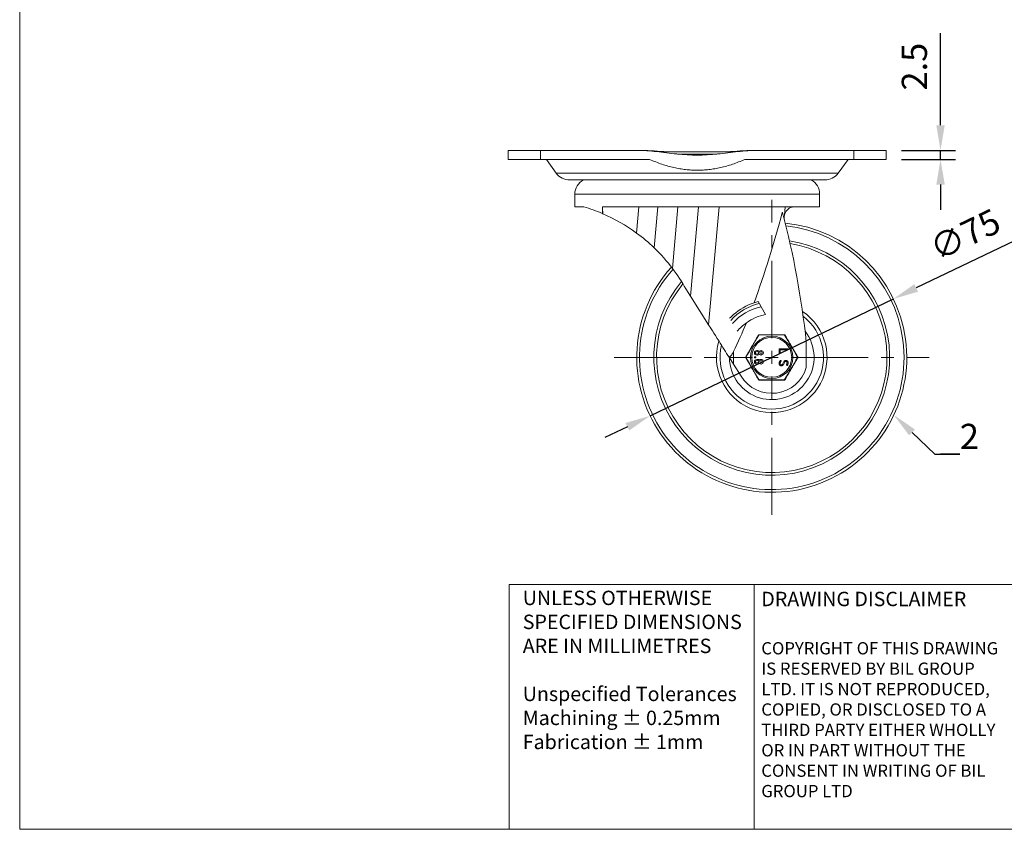
# Model space of a CAD drawing. Units: millimetres. Extents: x 10 to 287, y 10 to 200.
# Drawn here: x 10 to 147, y 10 to 122 of the extents above; entities that cross this region are included whole.
import ezdxf
from ezdxf import colors
from ezdxf.entities.mleader import LeaderData, LeaderLine
from ezdxf.math import Vec2, Vec3

# ---------------------------------------------------------------- set-up
doc = ezdxf.new("R2010")
doc.units = ezdxf.units.MM
doc.header["$LTSCALE"] = 0.75
doc.linetypes.add('CENTER2', pattern=[28.575, 19.05, -3.175, 3.175, -3.175])
for name, color, linetype, lineweight in [('FD_Dimensions', 7, 'Continuous', 13), ('Leaders', 7, 'Continuous', 13), ('Smart Centers', 7, 'CENTER2', 13), ('TITLEBLOCK', 7, 'Continuous', 18), ('Visible', 7, 'Continuous', 13), ('Visible Narrow', 7, 'Continuous', 13)]:
    doc.layers.add(name, color=color, linetype=linetype, lineweight=lineweight)
doc.styles.add('FusionTitle', font='arial.ttf')
doc.styles.get("Standard").update_dxf_attribs({"font": 'arial.ttf'})
doc.dimstyles.new('Dim-ISO-25', dxfattribs={"dimtxt": 3.5, "dimasz": 3.5, "dimexe": 2.1, "dimexo": 2.1, "dimgap": 1.4, "dimtad": 1, "dimdec": 4, "dimdsep": 46, "dimtxsty": 'Standard', "dimcen": 0, "dimadec": 4, "dimazin": 2, "dimtp": 0.1, "dimtm": 0.1, "dimtfac": 1, "dimtdec": 4, "dimtmove": 0, "dimatfit": 3, "dimfxl": 1, "dimarcsym": 0})

# ---------------------------------------------------------------- blocks, each defined once
blk = doc.blocks.new('BIL C&W DRAWING SHEET')
at = {"layer": 'TITLEBLOCK', "lineweight": 13}
for p, q in [((-209, 34), (-175, 34)), ((-175, 34), (-175, 0)), ((-175, 34), (-139, 34)), ((-209, 0), (-175, 0))]:
    blk.add_line(p, q, dxfattribs=at)
for points in [[(-277, 190), (0, 190), (0, 0), (-277, 0)], [(0, 0), (-209, 0), (-209, 34), (0, 34)], [(-209, 0), (-209, 0), (-209, 34), (-209, 34)], [(-209, 34), (-209, 34), (-209, 0), (-209, 0)], [(-175, 0), (-139, 0), (-139, 34), (-175, 34)]]:
    blk.add_lwpolyline(points, close=True, dxfattribs=at)
at = {"layer": 'TITLEBLOCK', "lineweight": 35, "attachment_point": 1, "style": 'FusionTitle'}
for s, width, heights, insert, char_height in [('UNLESS OTHERWISE SPECIFIED DIMENSIONS ARE IN MILLIMETRES\\P\\PUnspecified Tolerances\\PMachining %%P 0.25mm\\PFabrication %%P 1mm', 31, [34], (-207.13, 33.15), 2), ('DRAWING DISCLAIMER', 35, [0], (-174, 33), 2), ('COPYRIGHT OF THIS DRAWING IS RESERVED BY BIL GROUP LTD. IT IS NOT REPRODUCED, COPIED, OR DISCLOSED TO A THIRD PARTY EITHER WHOLLY OR IN PART WITHOUT THE CONSENT IN WRITING OF BIL GROUP LTD', 33, [0], (-174, 26), 1.7)]:
    blk.add_mtext_dynamic_manual_height_columns(s, width=width, gutter_width=17.5, heights=heights, dxfattribs=dict(at, insert=insert, char_height=char_height))
blk = doc.blocks.new('*U5')
at = {"layer": 'Smart Centers', "color": 0, "ltscale": 0.75, "transparency": 16777216}
for p, q in [((0, 2.68), (0, 21.88)), ((-21.88, 0), (-2.68, 0)), ((2.68, 0), (21.88, 0)), ((0, -21.88), (0, -2.68))]:
    blk.add_line(p, q, dxfattribs=at)
at = {"layer": 'Smart Centers', "color": 0, "linetype": 'Continuous', "ltscale": 0.75, "transparency": 16777216}
for p, q in [((-0.89, 0), (0.89, 0)), ((0, -0.89), (0, 0.89))]:
    blk.add_line(p, q, dxfattribs=at)
blk = doc.blocks.new('*D20')
at = {"layer": 'Defpoints', "color": 0, "transparency": 16777216}
for p in [(131.35, 83.69), (97.55, 67.44)]:
    blk.add_point(p, dxfattribs=at)
at = {"layer": 'FD_Dimensions', "color": 0, "lineweight": -2, "transparency": 16777216}
for p, q in [((148.16, 91.77), (134.51, 85.21)), ((97.55, 67.44), (131.35, 83.69)), ((94.4, 65.93), (91.25, 64.41))]:
    blk.add_line(p, q, dxfattribs=at)
at = {"layer": 'FD_Dimensions', "color": 0, "transparency": 16777216}
for points in [[(134.25, 85.73), (134.76, 84.68), (131.35, 83.69)], [(94.15, 66.45), (94.65, 65.4), (97.55, 67.44)]]:
    blk.add_solid(points, dxfattribs=at)
at = {"layer": 'FD_Dimensions', "color": 0, "transparency": 16777216, "insert": (141.49, 92.21), "char_height": 3.5, "attachment_point": 5, "rotation": 25.6741}
blk.add_mtext('∅75', dxfattribs=at)
blk = doc.blocks.new('*D28')
at = {"layer": 'Defpoints', "color": 0, "transparency": 16777216}
for p in [(130.35, 104.32), (137.89, 104.32), (130.35, 103.07)]:
    blk.add_point(p, dxfattribs=at)
at = {"layer": 'FD_Dimensions', "color": 0, "lineweight": -2, "transparency": 16777216}
for p, q in [((137.89, 107.82), (137.89, 120.58)), ((132.45, 104.32), (139.99, 104.32)), ((137.89, 103.07), (137.89, 104.32)), ((132.45, 103.07), (139.99, 103.07)), ((137.89, 99.57), (137.89, 96.07))]:
    blk.add_line(p, q, dxfattribs=at)
at = {"layer": 'FD_Dimensions', "color": 0, "transparency": 16777216}
for points in [[(137.31, 107.82), (138.48, 107.82), (137.89, 104.32)], [(137.31, 99.57), (138.48, 99.57), (137.89, 103.07)]]:
    blk.add_solid(points, dxfattribs=at)
at = {"layer": 'FD_Dimensions', "color": 0, "transparency": 16777216, "insert": (134.71, 115.95), "char_height": 3.5, "attachment_point": 5, "rotation": 90}
blk.add_mtext('2.5', dxfattribs=at)

msp = doc.modelspace()

# ---------------------------------------------------------------- linework, layer by layer
at = {"layer": 'Visible', "extrusion": (0, 1, 0)}
for p, q in [((77.85378, 104.317221), (82.35378, 104.317221)), ((77.85378, 103.067221), (77.85378, 104.317221)), ((95.723373, 104.317221), (82.35378, 104.317221)), ((95.723373, 104.317221), (96.316736, 104.317221)), ((109.305941, 104.097521), (98.901618, 104.097521)), ((112.484187, 104.317221), (111.890824, 104.317221)), ((125.85378, 104.317221), (112.484187, 104.317221)), ((125.85378, 104.317221), (130.35378, 104.317221)), ((130.35378, 103.067221), (130.35378, 104.317221)), ((77.85378, 103.067221), (82.35378, 103.067221)), ((97.494339, 103.067221), (82.35378, 103.067221)), ((84.520651, 101.148282), (83.15378, 103.067221)), ((106.838868, 103.812013), (101.368692, 103.812013)), ((110.71322, 103.067221), (125.85378, 103.067221)), ((123.686909, 101.148282), (125.05378, 103.067221)), ((125.85378, 103.067221), (130.35378, 103.067221)), ((123.686909, 101.148282), (84.520651, 101.148282)), ((86.384958, 100.217221), (121.822601, 100.217221)), ((87.10378, 98.238311), (87.10378, 96.488311)), ((121.10378, 98.238311), (121.10378, 96.488311)), ((87.10378, 96.488311), (88.35378, 96.488311)), ((90.934213, 96.488311), (90.934213, 95.546845)), ((95.99099, 96.488311), (90.934213, 96.488311)), ((117.273347, 96.488311), (116.307124, 96.488311)), ((117.260234, 96.432004), (117.273347, 96.488311)), ((117.273347, 96.488311), (121.10378, 96.488311)), ((115.932567, 95.70226), (115.907453, 95.673251)), ((103.171054, 84.050169), (105.686574, 80.073833)), ((113.604749, 81.527936), (112.54269, 83.326332)), ((115.47512, 76.197751), (115.47512, 76.68482)), ((115.552158, 76.762479), (116.648081, 76.762479)), ((116.648081, 76.60718), (115.629177, 76.60718)), ((115.629177, 76.60718), (115.629177, 76.180985)), ((119.247458, 74.145754), (119.247458, 77.693976)), ((108.535734, 75.570106), (109.146393, 74.604825)), ((112.116987, 75.643502), (112.17786, 75.643502)), ((112.17786, 75.488203), (112.116987, 75.488203)), ((112.360521, 76.514093), (112.482288, 76.514093)), ((112.360521, 76.358794), (112.482288, 76.358794)), ((112.482288, 76.027006), (112.360521, 76.027006)), ((112.482288, 75.871706), (112.360521, 75.871706)), ((112.360521, 75.269682), (112.482288, 75.269682)), ((112.708163, 76.421492), (112.725714, 76.401741)), ((112.743248, 75.96456), (112.725709, 75.984307)), ((115.629177, 76.180985), (115.621104, 76.189368)), ((109.146393, 74.604825), (110.202107, 72.936035)), ((112.360521, 75.114383), (112.482288, 75.114383)), ((112.482288, 74.782594), (112.360521, 74.782594)), ((112.482288, 74.627295), (112.360521, 74.627295)), ((112.708163, 75.177081), (112.725714, 75.157329)), ((112.743248, 74.720149), (112.725709, 74.739896)), ((115.942725, 74.624171), (116.149137, 74.978664)), ((116.255496, 74.898268), (116.083392, 74.568633))]:
    msp.add_line(p, q, dxfattribs=at)
at = {"layer": 'Visible', "extrusion": (1.22465e-16, 0, -1)}
for centre in [(-112.969991, 76.192896), (-112.969991, 74.948484)]:
    msp.add_circle(centre, 0.1659, dxfattribs=at)
for centre, radius, start, end in [((-95.356428, 58.876941), 45.450426, 91.21067517, 95.76787467), ((-112.851132, 58.876941), 45.450426, 84.23212533, 88.78932483), ((-86.384958, 102.549246), 2.332026, 270, 323.07637227), ((-89.35378, 98.238311), 2.25, 0, 61.58398415), ((-118.85378, 98.238311), 2.25, 118.41601585, 180), ((-121.822601, 102.549246), 2.332026, 216.92362773, 270), ((-81.355182, 73.299047), 24.222352, 106.79399066, 113.29481883), ((-117.667357, 94.988311), 1.5, 12.43942743, 74.25149066), ((-81.355182, 73.299047), 24.222352, 113.43661684, 126.2174112), ((28.970347, 134.019958), 149.866764, 194.82526065, 199.84089784), ((-117.667357, 94.988311), 1.5, 357.7140386, 12.43942743), ((-117.667357, 94.988311), 1.5, 345.99190657, 357.71403862), ((-114.453774, 75.567226), 18.75, 95.69111012, 41.9983108), ((-114.453774, 75.567226), 18.375, 96.10976606, 41.77624495), ((-81.355182, 73.299047), 24.222352, 126.21741094, 133.80250509), ((-114.453774, 75.567226), 16.375, 98.60626869, 40.04165958), ((-81.355182, 73.299047), 24.222352, 133.8025051, 142.85791325), ((-81.355182, 73.299047), 24.222352, 142.85791328, 150.89843453), ((-115.01314, 74.620047), 9.05, 49.58951008, 70.55338111), ((-115.013565, 74.619586), 9.050627, 44.71293281, 49.58934877), ((-115.01314, 74.620047), 7.05, 54.52209778, 78.4763943), ((-52.62912, 103.887666), 62.860855, 201.97880247, 205.96190241), ((-115.01314, 74.620047), 7.05, 40.39482046, 54.52209777), ((-114.453774, 75.567226), 5.875, 141.9385077, 359.35891009), ((-112.707289, 78.592226), 0.125, 30.0064343, 89.99421853), ((-116.200258, 78.592226), 0.125, 90.00578064, 149.9996262), ((-110.960805, 75.567226), 0.125, 330.00057482, 29.99373608), ((-112.360852, 76.1929), 0.321194, 270.05906836, 89.94093164), ((-112.360852, 74.948489), 0.321194, 270.05906836, 89.94093164), ((-112.359772, 76.1929), 0.165896, 269.7414542, 90.25862357), ((-112.48459, 76.197927), 0.316175, 89.58285211, 135.00103501), ((-112.48292, 76.1929), 0.165896, 89.78184413, 270.21822149), ((-112.483551, 76.189793), 0.318089, 225.06913647, 270.22753689), ((-112.48459, 74.953515), 0.316175, 89.58285211, 135.00103501), ((-112.969074, 76.193026), 0.321238, 45.32319846, 314.66706771), ((-112.969074, 74.948615), 0.321238, 45.32319846, 314.66706771), ((-117.946743, 75.567226), 0.125, 150.00057482, 209.99373608), ((-112.359772, 74.948489), 0.165896, 269.7414542, 90.25862357), ((-112.48292, 74.948489), 0.165896, 89.78184413, 270.21822149), ((-112.483551, 74.945381), 0.318089, 225.06913647, 270.22753689), ((-112.707289, 72.542226), 0.125, 270.00578064, 329.9996262), ((-116.200258, 72.542226), 0.125, 210.0064343, 269.99421853)]:
    msp.add_arc(centre, radius, start, end, dxfattribs=at)
at = {"layer": 'Visible'}
for centre, radius, start, end in [((341.932189, 110.314041), 251.37847, 183.15283933, 183.37320056), ((81.355182, 73.299047), 24.222352, 66.56338316, 66.70518118), ((-0.005469, 65.051626), 119.921181, 6.0514897, 14.80853826), ((115.01314, 74.620047), 9.05, 105.84154489, 109.44661889), ((114.527575, 74.366079), 2.421856, 138.07348859, 138.6971305), ((110.739333, 78.182257), 2.667574, 318.12816037, 318.69426645), ((114.45378, 75.567245), 4.999999, 211.75189598, 343.48309966), ((114.527575, 73.121668), 2.421856, 138.07348859, 138.6971305), ((110.739333, 76.937846), 2.667574, 318.12816037, 318.69426645)]:
    msp.add_arc(centre, radius, start, end, dxfattribs=at)
at = {"layer": 'Visible', "extrusion": (1.22465e-16, 0, -1)}
msp.add_ellipse((107.462554, 78.178191), major_axis=(2.568495, 5.939124), ratio=0.3277974746, start_param=1.8752894161, end_param=1.8797819795, dxfattribs=at)
at = {"layer": 'Visible'}
for points, degree, knots in [([(112.484187, 104.317221), (111.625591, 104.317221), (110.598407, 104.236964), (108.863319, 104.05201), (107.896943, 103.922931), (105.960846, 103.719811), (104.990102, 103.65563), (103.217457, 103.65563), (102.246714, 103.719811), (100.310616, 103.922931), (99.344241, 104.05201), (97.609153, 104.236964), (96.581968, 104.317221), (95.723373, 104.317221)], 3, [-7.1080633591, -7.1080633591, -7.1080633591, -7.1080633591, -6.5929059177, -6.5929059177, -6.0611124533, -6.0611124533, -5.5293189888, -5.5293189888, -4.9975255244, -4.9975255244, -4.4657320599, -4.4657320599, -3.9505746185, -3.9505746185, -3.9505746185, -3.9505746185]), ([(98.628306, 96.488311), (98.174333, 96.488311), (97.727059, 96.487471), (96.669197, 96.487398), (96.20639, 96.493343), (95.99099, 96.488308)], 3, [0.00006435481, 0.00006435481, 0.00006435481, 0.00006435481, 0.28778024953, 0.28778024953, 0.69246399595, 0.69246399595, 0.69246399595, 0.69246399595]), ([(101.424611, 96.488311), (100.95071, 96.488311), (100.480198, 96.487594), (99.546433, 96.487554), (99.084142, 96.488311), (98.628306, 96.488311)], 3, [0.00000580158, 0.00000580158, 0.00000580158, 0.00000580158, 0.28794435626, 0.28794435626, 0.57693955132, 0.57693955132, 0.57693955132, 0.57693955132]), ([(101.424611, 96.488311), (101.895688, 96.488311), (102.36978, 96.487668), (103.321822, 96.487689), (103.798943, 96.488311), (104.276037, 96.488311)], 3, [-0.57254475564, -0.57254475564, -0.57254475564, -0.57254475564, -0.28627219589, -0.28627219589, -0.000001, -0.000001, -0.000001, -0.000001]), ([(107.144808, 96.488311), (106.961246, 96.489408), (106.424283, 96.487716), (105.234287, 96.487706), (104.755354, 96.488311), (104.276037, 96.488311)], 3, [0.00638045065, 0.00638045065, 0.00638045065, 0.00638045065, 0.08041971901, 0.08041971901, 0.13002348542, 0.13002348542, 0.13002348542, 0.13002348542]), ([(116.307124, 96.488311), (116.296715, 96.488311), (116.191995, 96.488305), (115.956673, 96.488287), (115.867399, 96.488283), (115.596631, 96.488291), (115.412352, 96.488285), (115.099031, 96.488356), (114.971988, 96.488397), (114.671981, 96.488396), (114.497847, 96.488311), (114.220324, 96.488311), (114.118656, 96.488301), (113.742876, 96.488276), (113.463889, 96.488272), (113.016793, 96.48834), (112.852267, 96.488431), (112.496189, 96.48844), (112.304265, 96.488322), (112.012079, 96.488306), (111.913257, 96.488285), (111.443176, 96.488084), (111.065696, 96.487856), (110.395487, 96.488013), (110.105629, 96.488232), (109.373159, 96.488393), (108.927238, 96.487924), (107.833972, 96.487866), (107.333484, 96.489672), (107.144808, 96.488311)], 3, [0.00000099898, 0.00000099898, 0.00000099898, 0.00000099898, 0.00895314752, 0.00895314752, 0.01433224856, 0.01433224856, 0.02509869223, 0.02509869223, 0.03228900178, 0.03228900178, 0.04187385282, 0.04187385282, 0.04734321618, 0.04734321618, 0.0619272331, 0.0619272331, 0.07027771586, 0.07027771586, 0.07981481162, 0.07981481162, 0.08464624055, 0.08464624055, 0.10266455671, 0.10266455671, 0.11612953783, 0.11612953783, 0.13635181736, 0.13635181736, 0.16514072224, 0.16514072224, 0.16514072224, 0.16514072224]), ([(102.519679, 85.079812), (102.628438, 84.907894), (102.737101, 84.736127), (102.954232, 84.392904), (103.062689, 84.221464), (103.171054, 84.050169)], 3, [-0.24617177844, -0.24617177844, -0.24617177844, -0.24617177844, -0.12309745815, -0.12309745815, -0.00002509827, -0.00002509827, -0.00002509827, -0.00002509827]), ([(105.686574, 80.073833), (105.86949, 79.784695), (106.416255, 78.920412), (107.60077, 77.048024), (108.071631, 76.303723), (108.536112, 75.570076)], 3, [-1.3970245742, -1.3970245742, -1.3970245742, -1.3970245742, -0.5599413455, -0.5599413455, -0.0011230057, -0.0011230057, -0.0011230057, -0.0011230057]), ([(112.599041, 78.654735), (112.595809, 78.649136), (112.592572, 78.643529), (112.589332, 78.637917), (112.543357, 78.558287), (112.496859, 78.47775), (112.449826, 78.396286), (112.383955, 78.282194), (112.317042, 78.166298), (112.248992, 78.048431), (112.198751, 77.961412), (112.14779, 77.873145), (112.096318, 77.783992), (112.060148, 77.721344), (112.023743, 77.658288), (111.987162, 77.594929), (111.947138, 77.525604), (111.906866, 77.455852), (111.866432, 77.385818), (111.836668, 77.334265), (111.806824, 77.282574), (111.776958, 77.230845), (111.758291, 77.198513), (111.739619, 77.166172), (111.720957, 77.133848), (111.672436, 77.049807), (111.623852, 76.965657), (111.575515, 76.881936), (111.572286, 76.876342), (111.569058, 76.87075), (111.56583, 76.865161), (111.530414, 76.803818), (111.495142, 76.742725), (111.460044, 76.681934), (111.421749, 76.615604), (111.383664, 76.549639), (111.345837, 76.48412), (111.327794, 76.45287), (111.309816, 76.421731), (111.291908, 76.390714), (111.189673, 76.213637), (111.090153, 76.041263), (110.992858, 75.872743), (110.985266, 75.859594), (110.977688, 75.846469), (110.970124, 75.833367), (110.930553, 75.764828), (110.89136, 75.696944), (110.852548, 75.62972)], 3, [-0.0082006991357, -0.0082006991357, -0.0082006991357, -0.0082006991357, -0.0081575582835, -0.0081575582835, -0.0081575582835, -0.007545351492, -0.007545351492, -0.007545351492, -0.0066879338014, -0.0066879338014, -0.0066879338014, -0.0060549116911, -0.0060549116911, -0.0060549116911, -0.005610089171, -0.005610089171, -0.005610089171, -0.0051233868155, -0.0051233868155, -0.0051233868155, -0.0047651112109, -0.0047651112109, -0.0047651112109, -0.0045411837683, -0.0045411837683, -0.0045411837683, -0.0039589807211, -0.0039589807211, -0.0039589807211, -0.0039200826952, -0.0039200826952, -0.0039200826952, -0.0034932182833, -0.0034932182833, -0.0034932182833, -0.0030274558455, -0.0030274558455, -0.0030274558455, -0.0028053001345, -0.0028053001345, -0.0028053001345, -0.0015370160447, -0.0015370160447, -0.0015370160447, -0.0014380577419, -0.0014380577419, -0.0014380577419, -0.0009203715077, -0.0009203715077, -0.0009203715077, -0.0009203715077]), ([(116.200268, 78.717226), (116.19022, 78.717226), (116.180156, 78.717226), (116.170079, 78.717226), (116.067271, 78.717226), (115.963143, 78.717226), (115.857656, 78.717226), (115.739386, 78.717226), (115.619413, 78.717226), (115.497518, 78.717226), (115.391704, 78.717226), (115.284371, 78.717226), (115.175928, 78.717226), (115.103002, 78.717226), (115.029631, 78.717226), (114.955884, 78.717226), (114.92875, 78.717226), (114.90156, 78.717226), (114.874331, 78.717226), (114.864557, 78.717226), (114.854776, 78.717226), (114.844988, 78.717226), (114.807934, 78.717226), (114.770794, 78.717226), (114.733578, 78.717226), (114.687057, 78.717226), (114.640434, 78.717226), (114.593777, 78.717226), (114.54712, 78.717226), (114.500429, 78.717226), (114.453774, 78.717226), (114.407118, 78.717226), (114.360428, 78.717226), (114.313771, 78.717226), (114.267114, 78.717226), (114.220491, 78.717226), (114.17397, 78.717226), (114.136753, 78.717226), (114.099614, 78.717226), (114.06256, 78.717226), (114.052772, 78.717226), (114.042991, 78.717226), (114.033217, 78.717226), (114.015238, 78.717226), (113.997275, 78.717226), (113.979337, 78.717226), (113.896267, 78.717226), (113.813662, 78.717226), (113.73162, 78.717226), (113.623177, 78.717226), (113.515844, 78.717226), (113.410029, 78.717226), (113.288135, 78.717226), (113.168162, 78.717226), (113.049891, 78.717226), (112.979567, 78.717226), (112.909847, 78.717226), (112.84072, 78.717226), (112.806156, 78.717226), (112.771738, 78.717226), (112.737469, 78.717226), (112.727392, 78.717226), (112.717328, 78.717226), (112.70728, 78.717226)], 3, [-0.0080072676914, -0.0080072676914, -0.0080072676914, -0.0080072676914, -0.0079401926076, -0.0079401926076, -0.0079401926076, -0.0072558833791, -0.0072558833791, -0.0072558833791, -0.0064886452749, -0.0064886452749, -0.0064886452749, -0.0058226224647, -0.0058226224647, -0.0058226224647, -0.0053747284289, -0.0053747284289, -0.0053747284289, -0.0052099343605, -0.0052099343605, -0.0052099343605, -0.0051507814111, -0.0051507814111, -0.0051507814111, -0.0049268343932, -0.0049268343932, -0.0049268343932, -0.0046469006208, -0.0046469006208, -0.0046469006208, -0.0043669668485, -0.0043669668485, -0.0043669668485, -0.0040870330762, -0.0040870330762, -0.0040870330762, -0.0038070993038, -0.0038070993038, -0.0038070993038, -0.003583152286, -0.003583152286, -0.003583152286, -0.0035240011246, -0.0035240011246, -0.0035240011246, -0.0034151920225, -0.0034151920225, -0.0034151920225, -0.0029113112323, -0.0029113112323, -0.0029113112323, -0.0022452884266, -0.0022452884266, -0.0022452884266, -0.001478050318, -0.001478050318, -0.001478050318, -0.0010218441708, -0.0010218441708, -0.0010218441708, -0.0007937410972, -0.0007937410972, -0.0007937410972, -0.0007266660271, -0.0007266660271, -0.0007266660271, -0.0007266660271]), ([(118.054997, 75.629723), (118.016183, 75.696951), (117.976994, 75.76483), (117.937423, 75.833368), (117.929859, 75.846469), (117.922282, 75.859594), (117.91469, 75.872743), (117.817395, 76.041263), (117.717874, 76.213637), (117.615639, 76.390714), (117.597732, 76.421731), (117.579754, 76.45287), (117.561711, 76.48412), (117.523884, 76.549639), (117.485799, 76.615604), (117.447503, 76.681934), (117.412406, 76.742725), (117.377134, 76.803818), (117.341717, 76.865161), (117.33849, 76.87075), (117.335262, 76.876342), (117.332032, 76.881936), (117.283696, 76.965657), (117.235112, 77.049807), (117.186591, 77.133848), (117.167928, 77.166172), (117.149256, 77.198513), (117.13059, 77.230845), (117.100724, 77.282574), (117.07088, 77.334265), (117.041116, 77.385818), (117.000682, 77.455852), (116.96041, 77.525604), (116.920385, 77.594929), (116.883805, 77.658288), (116.8474, 77.721344), (116.81123, 77.783992), (116.759757, 77.873145), (116.708797, 77.961412), (116.658556, 78.048431), (116.590505, 78.166298), (116.523593, 78.282194), (116.457722, 78.396286), (116.426366, 78.450595), (116.39525, 78.50449), (116.364369, 78.557977), (116.345664, 78.590376), (116.327046, 78.622623), (116.308511, 78.654727)], 3, [-0.0081620035956, -0.0081620035956, -0.0081620035956, -0.0081620035956, -0.0076443101505, -0.0076443101505, -0.0076443101505, -0.0075453515388, -0.0075453515388, -0.0075453515388, -0.0062770674001, -0.0062770674001, -0.0062770674001, -0.0060549117286, -0.0060549117286, -0.0060549117286, -0.005589149288, -0.005589149288, -0.005589149288, -0.0051622848554, -0.0051622848554, -0.0051622848554, -0.0051233868473, -0.0051233868473, -0.0051233868473, -0.0045411837965, -0.0045411837965, -0.0045411837965, -0.0043172563298, -0.0043172563298, -0.0043172563298, -0.0039589807457, -0.0039589807457, -0.0039589807457, -0.0034722783873, -0.0034722783873, -0.0034722783873, -0.0030274558643, -0.0030274558643, -0.0030274558643, -0.0023944336246, -0.0023944336246, -0.0023944336246, -0.0015370160542, -0.0015370160542, -0.0015370160542, -0.0011288782241, -0.0011288782241, -0.0011288782241, -0.0008816518803, -0.0008816518803, -0.0008816518803, -0.0008816518803]), ([(116.648081, 76.762479), (116.680294, 76.762479), (116.72512, 76.717653), (116.72512, 76.652238), (116.680042, 76.60718), (116.648081, 76.60718)], 2, [0, 0, 0, 1, 2, 2.9923167849, 3.9846335697, 3.9846335697, 3.9846335697]), ([(108.549769, 75.594369), (108.611854, 75.626656), (108.6692, 75.67264), (108.785408, 75.786518), (108.845139, 75.861711), (108.990805, 76.070299), (109.074708, 76.22278), (109.146393, 76.368855)], 3, [0.000001, 0.000001, 0.000001, 0.000001, 0.04334613457, 0.04334613457, 0.09869188228, 0.09869188228, 0.19652216311, 0.19652216311, 0.19652216311, 0.19652216311]), ([(110.85255, 75.504728), (110.891364, 75.4375), (110.930554, 75.369622), (110.970124, 75.301083), (110.977688, 75.287982), (110.985266, 75.274857), (110.992858, 75.261708), (111.090153, 75.093188), (111.189673, 74.920814), (111.291908, 74.743738), (111.309816, 74.71272), (111.327794, 74.681581), (111.345837, 74.650331), (111.383664, 74.584812), (111.421749, 74.518847), (111.460044, 74.452517), (111.495142, 74.391726), (111.530414, 74.330633), (111.56583, 74.269291), (111.569058, 74.263701), (111.572286, 74.258109), (111.575515, 74.252515), (111.623852, 74.168795), (111.672436, 74.084644), (111.720957, 74.000603), (111.739619, 73.968279), (111.758291, 73.935938), (111.776958, 73.903606), (111.806824, 73.851877), (111.836668, 73.800186), (111.866432, 73.748633), (111.906866, 73.678599), (111.947138, 73.608847), (111.987162, 73.539522), (112.023743, 73.476163), (112.060148, 73.413107), (112.096318, 73.35046), (112.14779, 73.261306), (112.198751, 73.17304), (112.248992, 73.08602), (112.317042, 72.968153), (112.383955, 72.852258), (112.449826, 72.738165), (112.481181, 72.683856), (112.512297, 72.629961), (112.543178, 72.576474), (112.561884, 72.544075), (112.580502, 72.511828), (112.599037, 72.479724)], 3, [-0.0081620035393, -0.0081620035393, -0.0081620035393, -0.0081620035393, -0.0076443101794, -0.0076443101794, -0.0076443101794, -0.007545351492, -0.007545351492, -0.007545351492, -0.0062770674006, -0.0062770674006, -0.0062770674006, -0.0060549116911, -0.0060549116911, -0.0060549116911, -0.0055891492534, -0.0055891492534, -0.0055891492534, -0.0051622848395, -0.0051622848395, -0.0051622848395, -0.0051233868156, -0.0051233868156, -0.0051233868156, -0.0045411837684, -0.0045411837684, -0.0045411837684, -0.0043172563198, -0.0043172563198, -0.0043172563198, -0.0039589807211, -0.0039589807211, -0.0039589807211, -0.0034722783833, -0.0034722783833, -0.0034722783833, -0.0030274558456, -0.0030274558456, -0.0030274558456, -0.0023944337178, -0.0023944337178, -0.0023944337178, -0.0015370160447, -0.0015370160447, -0.0015370160447, -0.0011288781912, -0.0011288781912, -0.0011288781912, -0.000881651824, -0.000881651824, -0.000881651824, -0.000881651824]), ([(112.116987, 75.488203), (112.084774, 75.488203), (112.039948, 75.53301), (112.039948, 75.598929), (112.084522, 75.643502), (112.116987, 75.643502)], 2, [0, 0, 0, 1, 2, 3.0076832151, 4.0153664303, 4.0153664303, 4.0153664303]), ([(112.17786, 75.643502), (112.210073, 75.643502), (112.254899, 75.598676), (112.254899, 75.533262), (112.209821, 75.488203), (112.17786, 75.488203)], 2, [0, 0, 0, 1, 2, 2.9923167849, 3.9846335697, 3.9846335697, 3.9846335697]), ([(115.621104, 76.189368), (115.629177, 76.16517), (115.584099, 76.120092), (115.519946, 76.120092), (115.47512, 76.164918), (115.47512, 76.197751)], 2, [0, 0, 0, 1, 2, 3.0085054678, 4.0170109356, 4.0170109356, 4.0170109356]), ([(116.308506, 72.479716), (116.311739, 72.485316), (116.314976, 72.490922), (116.318216, 72.496534), (116.36419, 72.576164), (116.410688, 72.656701), (116.457722, 72.738165), (116.523593, 72.852258), (116.590506, 72.968153), (116.658556, 73.08602), (116.708797, 73.17304), (116.759757, 73.261306), (116.81123, 73.35046), (116.8474, 73.413107), (116.883805, 73.476163), (116.920385, 73.539522), (116.96041, 73.608847), (117.000682, 73.678599), (117.041116, 73.748633), (117.07088, 73.800186), (117.100724, 73.851877), (117.13059, 73.903606), (117.149256, 73.935938), (117.167928, 73.968279), (117.186591, 74.000603), (117.235112, 74.084644), (117.283696, 74.168795), (117.332032, 74.252515), (117.335262, 74.258109), (117.33849, 74.263701), (117.341717, 74.269291), (117.377134, 74.330633), (117.412406, 74.391726), (117.447503, 74.452517), (117.485799, 74.518847), (117.523884, 74.584812), (117.561711, 74.650331), (117.579754, 74.681581), (117.597732, 74.71272), (117.615639, 74.743738), (117.717874, 74.920814), (117.817395, 75.093188), (117.91469, 75.261708), (117.922282, 75.274857), (117.929859, 75.287982), (117.937423, 75.301084), (117.976995, 75.369623), (118.016187, 75.437507), (118.055001, 75.504734)], 3, [-0.0082006991357, -0.0082006991357, -0.0082006991357, -0.0082006991357, -0.0081575582864, -0.0081575582864, -0.0081575582864, -0.0075453515037, -0.0075453515037, -0.0075453515037, -0.0066879338664, -0.0066879338664, -0.0066879338664, -0.0060549117005, -0.0060549117005, -0.0060549117005, -0.0056100891941, -0.0056100891941, -0.0056100891941, -0.0051233868235, -0.0051233868235, -0.0051233868235, -0.0047651112313, -0.0047651112313, -0.0047651112313, -0.0045411837754, -0.0045411837754, -0.0045411837754, -0.0039589807272, -0.0039589807272, -0.0039589807272, -0.003920082713, -0.003920082713, -0.003920082713, -0.0034932182887, -0.0034932182887, -0.0034932182887, -0.0030274558502, -0.0030274558502, -0.0030274558502, -0.0028053001596, -0.0028053001596, -0.0028053001596, -0.001537016047, -0.001537016047, -0.001537016047, -0.0014380577798, -0.0014380577798, -0.0014380577798, -0.0009203715077, -0.0009203715077, -0.0009203715077, -0.0009203715077]), ([(115.568555, 74.475198), (115.523827, 74.519927), (115.47512, 74.636551), (115.47512, 74.814147), (115.5449, 75.022248), (115.61016, 75.111666)], 2, [4.7336975671, 4.7336975671, 4.7336975671, 5.8202254651, 6.906753363, 8.7449029127, 10.5830524624, 10.5830524624, 10.5830524624]), ([(115.973792, 74.451989), (115.887478, 74.381335), (115.730413, 74.381335), (115.613672, 74.430062), (115.568555, 74.475198)], 2, [1, 1, 1, 2.541315194, 3.6375063805, 4.7336975671, 4.7336975671, 4.7336975671]), ([(115.73705, 75.023703), (115.629177, 74.877485), (115.629177, 74.668104), (115.655354, 74.608104), (115.7002, 74.563258), (115.761248, 74.536634), (115.843293, 74.536634), (115.922446, 74.585691), (115.942725, 74.624171)], 2, [13.203795346, 13.203795346, 13.203795346, 17.5851088184, 18.4471818109, 19.3092548034, 20.1713277958, 21.0334007883, 22.2247613801, 23.416121972, 23.416121972, 23.416121972]), ([(116.226447, 75.087352), (116.312101, 75.145489), (116.470195, 75.145489), (116.586315, 75.096996), (116.676161, 75.00715), (116.72512, 74.889924), (116.72512, 74.649902), (116.659356, 74.497669)], 2, [1, 1, 1, 2.3039790035, 3.2299573765, 4.1559357495, 5.0739487171, 5.9919616847, 8.4314006381, 8.4314006381, 8.4314006381]), ([(116.51504, 74.526233), (116.571062, 74.683434), (116.571062, 74.858371), (116.544594, 74.918993), (116.499768, 74.963819), (116.439321, 74.99019), (116.356617, 74.99019), (116.277463, 74.940009), (116.255496, 74.898268)], 2, [5.6239306448, 5.6239306448, 5.6239306448, 31.7762060154, 38.1026139987, 44.429021982, 50.7554299653, 57.0818379486, 65.8018310953, 74.5218242419, 74.5218242419, 74.5218242419]), ([(112.70728, 72.417226), (112.717328, 72.417226), (112.727392, 72.417226), (112.737469, 72.417226), (112.840277, 72.417226), (112.944404, 72.417226), (113.049891, 72.417226), (113.168162, 72.417226), (113.288135, 72.417226), (113.410029, 72.417226), (113.515844, 72.417226), (113.623177, 72.417226), (113.73162, 72.417226), (113.804546, 72.417226), (113.877917, 72.417226), (113.951664, 72.417226), (113.978798, 72.417226), (114.005988, 72.417226), (114.033217, 72.417226), (114.042991, 72.417226), (114.052772, 72.417226), (114.06256, 72.417226), (114.099614, 72.417226), (114.136753, 72.417226), (114.17397, 72.417226), (114.220491, 72.417226), (114.267114, 72.417226), (114.313771, 72.417226), (114.360428, 72.417226), (114.407118, 72.417226), (114.453774, 72.417226), (114.500429, 72.417226), (114.54712, 72.417226), (114.593777, 72.417226), (114.640434, 72.417226), (114.687057, 72.417226), (114.733578, 72.417226), (114.770794, 72.417226), (114.807934, 72.417226), (114.844988, 72.417226), (114.854775, 72.417226), (114.864557, 72.417226), (114.874331, 72.417226), (114.89231, 72.417226), (114.910273, 72.417226), (114.928211, 72.417226), (115.011281, 72.417226), (115.093886, 72.417226), (115.175928, 72.417226), (115.284371, 72.417226), (115.391704, 72.417226), (115.497518, 72.417226), (115.619413, 72.417226), (115.739386, 72.417226), (115.857656, 72.417226), (115.927981, 72.417226), (115.9977, 72.417226), (116.066828, 72.417226), (116.101392, 72.417226), (116.13581, 72.417226), (116.170079, 72.417226), (116.180156, 72.417226), (116.19022, 72.417226), (116.200268, 72.417226)], 3, [-0.0080072676659, -0.0080072676659, -0.0080072676659, -0.0080072676659, -0.0079401925885, -0.0079401925885, -0.0079401925885, -0.0072558833791, -0.0072558833791, -0.0072558833791, -0.0064886452704, -0.0064886452704, -0.0064886452704, -0.0058226224647, -0.0058226224647, -0.0058226224647, -0.0053747284289, -0.0053747284289, -0.0053747284289, -0.0052099343549, -0.0052099343549, -0.0052099343549, -0.0051507814111, -0.0051507814111, -0.0051507814111, -0.0049268343932, -0.0049268343932, -0.0049268343932, -0.0046469006208, -0.0046469006208, -0.0046469006208, -0.0043669668485, -0.0043669668485, -0.0043669668485, -0.0040870330762, -0.0040870330762, -0.0040870330762, -0.0038070993038, -0.0038070993038, -0.0038070993038, -0.003583152286, -0.003583152286, -0.003583152286, -0.003524001119, -0.003524001119, -0.003524001119, -0.0034151920225, -0.0034151920225, -0.0034151920225, -0.0029113112323, -0.0029113112323, -0.0029113112323, -0.0022452884221, -0.0022452884221, -0.0022452884221, -0.001478050318, -0.001478050318, -0.001478050318, -0.0010218441581, -0.0010218441581, -0.0010218441581, -0.0007937410781, -0.0007937410781, -0.0007937410781, -0.0007266660015, -0.0007266660015, -0.0007266660015, -0.0007266660015])]:
    msp.add_open_spline(points, degree=degree, knots=knots, dxfattribs=at)
msp.add_rational_spline([(97.494339, 103.067221), (104.10378, 100.139842), (110.71322, 103.067221)], [1.03057577896, 1.08603973108, 1.03057577896], degree=2, dxfattribs=at)
for points in [[(115.47512, 76.68482), (115.47512, 76.717905), (115.519693, 76.762479), (115.552158, 76.762479)], [(115.61016, 75.111666), (115.630788, 75.14089), (115.69366, 75.149138), (115.717257, 75.132003)], [(115.717257, 75.132003), (115.745996, 75.111724), (115.754612, 75.047668), (115.73705, 75.023703)], [(116.083392, 74.568633), (116.041536, 74.477449), (115.973792, 74.451989)], [(116.149137, 74.978664), (116.157268, 75.048406), (116.226447, 75.087352)], [(116.566425, 74.44708), (116.527285, 74.460663), (116.505299, 74.520004), (116.51504, 74.526233)], [(116.659356, 74.497669), (116.645578, 74.459421), (116.58711, 74.437338), (116.566425, 74.44708)]]:
    msp.add_open_spline(points, degree=2, dxfattribs=at)
at = {"layer": 'Visible Narrow', "extrusion": (0, 1, 0)}
for p, q in [((82.35378, 103.067221), (82.35378, 104.317221)), ((125.85378, 103.067221), (125.85378, 104.317221)), ((87.10378, 98.238311), (121.10378, 98.238311)), ((95.66698, 92.841175), (95.990985, 96.488311)), ((98.628306, 96.488311), (98.121282, 90.781044)), ((101.424611, 96.488311), (100.663803, 87.92435)), ((104.276037, 96.488311), (103.171054, 84.050169)), ((105.686574, 80.073833), (107.144808, 96.488311)), ((116.202571, 95.311422), (116.307124, 96.488311)), ((116.159767, 94.829598), (116.168551, 94.92848)), ((109.146393, 74.604825), (109.146393, 76.368855))]:
    msp.add_line(p, q, dxfattribs=at)
at = {"layer": 'Visible Narrow'}
msp.add_circle((114.453774, 75.567226), 2.947969, dxfattribs=at)
at = {"layer": 'Visible Narrow', "extrusion": (1.22465e-16, 0, -1)}
msp.add_circle((-114.453774, 75.567226), 2.772636, dxfattribs=at)
for centre, radius, start, end in [((-114.453774, 75.567226), 16, 99.13287868, 39.59126061), ((-114.453774, 75.567226), 7.675617, 41.99901568, 76.87220262), ((-114.453774, 75.567226), 7.182034, 40.75795717, 78.11326631), ((-114.453774, 75.567226), 7.675617, 123.76124429, 17.03594484), ((-114.453774, 75.567226), 7.182034, 127.373175, 13.56307484), ((-231.096547, 8.226173), 137.798535, 29.25461043, 30.74345678), ((-114.453774, -60.006548), 138.686176, 89.26034115, 90.73965885), ((2.189, 8.226173), 137.798535, 149.25654322, 150.74538957), ((-231.096547, 142.908278), 137.798535, 329.25654322, 330.74538957), ((2.189, 142.908278), 137.798535, 209.25461043, 210.74345678), ((-114.453774, 211.141), 138.686176, 269.26034115, 270.73965885)]:
    msp.add_arc(centre, radius, start, end, dxfattribs=at)
at = {"layer": 'Visible Narrow', "extrusion": (1.22465e-16, -6.16298e-33, -1)}
msp.add_ellipse((112.707289, 78.592226), major_axis=(-0.108253, 0.0625), ratio=0.4414097662, start_param=0.0001272093, end_param=0.9180518579, dxfattribs=at)
at = {"layer": 'Visible Narrow', "extrusion": (1.22465e-16, 2.8026e-45, -1)}
msp.add_ellipse((112.707289, 78.592226), major_axis=(0, 0.125), ratio=0.4414096732, start_param=-0.918051783, end_param=-0.0001142272, dxfattribs=at)
at = {"layer": 'Visible Narrow', "extrusion": (1.22465e-16, 0, -1)}
for centre, major_axis, ratio, start_param, end_param in [((116.200258, 78.592226), (0, 0.125), 0.4414096732, 0.0001142601, 0.9180517825), ((116.200258, 78.592226), (0.108253, 0.0625), 0.4414097662, -0.9180518578, -0.0000148096), ((110.960805, 75.567226), (0.108253, 0.0625), 0.441409764, 3.1416153801, 4.0596444184), ((110.960805, 75.567226), (-0.108253, 0.0625), 0.441409764, -0.9180517653, -0.0001238332), ((117.946743, 75.567226), (0.108253, 0.0625), 0.441409764, 0.0000227266, 0.9180517648), ((112.707289, 72.542226), (0.108253, 0.0625), 0.4414097662, 2.2235407958, 3.1415778441), ((116.200258, 72.542226), (0, 0.125), 0.4414096732, 2.2235408705, 3.1414784263)]:
    msp.add_ellipse(centre, major_axis=major_axis, ratio=ratio, start_param=start_param, end_param=end_param, dxfattribs=at)
at = {"layer": 'Visible Narrow', "extrusion": (1.22465e-16, 6.16298e-33, -1)}
msp.add_ellipse((117.946743, 75.567226), major_axis=(-0.108253, 0.0625), ratio=0.441409764, start_param=2.2235408883, end_param=3.1414688204, dxfattribs=at)
at = {"layer": 'Visible Narrow', "extrusion": (1.22465e-16, 1.2326e-32, -1)}
msp.add_ellipse((116.200258, 72.542226), major_axis=(-0.108253, 0.0625), ratio=0.4414097662, start_param=3.1417198629, end_param=4.0596445115, dxfattribs=at)
at = {"layer": 'Visible Narrow', "extrusion": (1.22465e-16, -5.60519e-45, -1)}
msp.add_ellipse((112.707289, 72.542226), major_axis=(0, 0.125), ratio=0.4414096732, start_param=3.1417069137, end_param=4.0596444361, dxfattribs=at)

# ---------------------------------------------------------------- block references
at = {"layer": 'Smart Centers', "ltscale": 0.75}
msp.add_blockref('*U5', (114.453774, 75.567226), dxfattribs=at)
at = {"layer": 'TITLEBLOCK'}
msp.add_blockref('BIL C&W DRAWING SHEET', (287, 10), dxfattribs=at)

# ---------------------------------------------------------------- dimensions: what is measured, and where the dimension line sits
at = {"layer": 'FD_Dimensions'}
dim = msp.add_linear_dim(base=(137.89272, 104.317221), p1=(130.35378, 103.067221), p2=(130.35378, 104.317221), angle=90, dimstyle='Dim-ISO-25', override={"dimlfac": 2, "dimclrd": 0, "dimclre": 0}, dxfattribs=at)
dim.commit()
dim.dimension.update_dxf_attribs({"geometry": '*D28', "text_midpoint": (134.705715, 115.946245)})
dim = msp.add_diameter_dim_2p(p1=(97.5549, 67.443769), p2=(131.352648, 83.690682), dimstyle='Dim-ISO-25', override={"dimlfac": 2}, dxfattribs=at)
dim.commit()
dim.dimension.update_dxf_attribs({"geometry": '*D20', "text_midpoint": (142.910525, 89.246669), "dimtype": 163})

# ---------------------------------------------------------------- leaders
at = {"layer": 'Leaders'}
ml = msp.add_multileader_mtext('Standard', dxfattribs=at)
ml.set_content('2', color=256)
ml.set_leader_properties()
ml.build(insert=Vec2(0, 0))
ml.multileader.update_dxf_attribs({"text_left_attachment_type": 5, "text_right_attachment_type": 5, "dogleg_length": 3.5, "arrow_head_size": 3.5})
ctx = ml.context
ctx.base_point, ctx.char_height, ctx.arrow_head_size, ctx.landing_gap_size, ctx.plane_origin = Vec3(140.579304, 62.121493), 3.5, 3.5, 0, Vec3(131.40883, 67.561691)
ctx.left_attachment, ctx.right_attachment = 5, 5
notes = []
notes.append((ctx, [(0, (1, 1, 0), (137.079304, 62.121493), (1, 0), 3.5, [(0, [(131.40883, 67.561691)], 0, [])])]))
ctx.mtext.insert, ctx.mtext.flow_direction = Vec3(140.579304, 66.335818), 5
for ctx, leaders in notes:
    for number, flags, end, landing, length, lines in leaders:
        leader = LeaderData()
        leader.index, (leader.has_last_leader_line, leader.has_dogleg_vector, leader.attachment_direction) = number, flags
        leader.last_leader_point, leader.dogleg_vector, leader.dogleg_length = Vec3(end), Vec3(landing), length
        for number, points, colour, breaks in lines:
            line = LeaderLine()
            line.index, line.vertices, line.color, line.breaks = number, Vec3.list(points), colors.encode_raw_color(colour), breaks
            leader.lines.append(line)
        ctx.leaders.append(leader)

doc.saveas('drawing.dxf')
